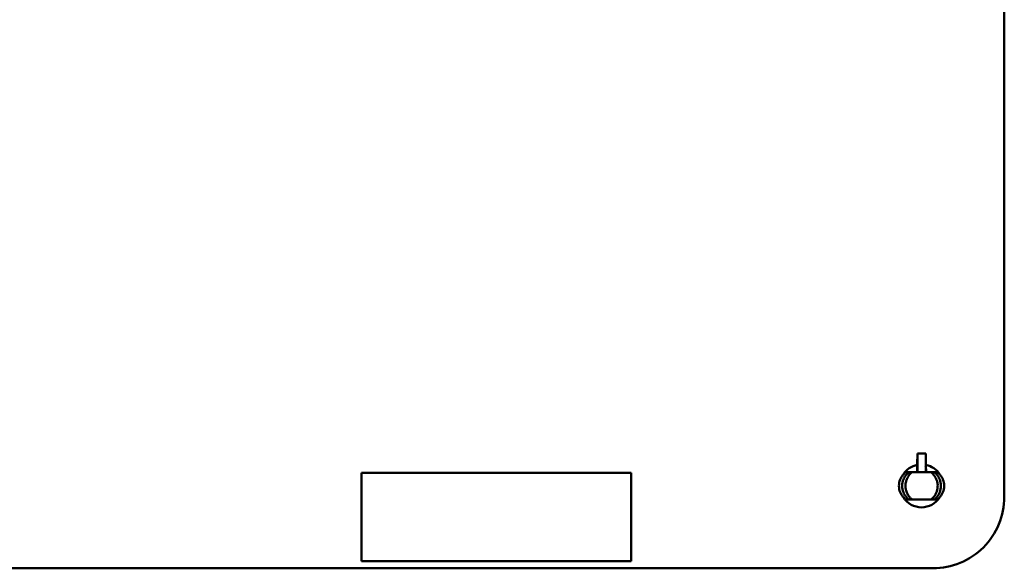
# Model space of a CAD drawing. Units: inches. Extents: x 2 to 86, y 1 to 67.
# Drawn here: x 49.2 to 52.8, y 17.6 to 19.6 of the extents above; entities that cross this region are included whole.
import ezdxf

# ---------------------------------------------------------------- set-up
doc = ezdxf.new("R2010")
doc.units = ezdxf.units.IN
doc.header["$LTSCALE"] = 4
doc.header["$MEASUREMENT"] = 0
doc.layers.add('Visible (ANSI)', color=7, linetype='Continuous', lineweight=50)

msp = doc.modelspace()

# ---------------------------------------------------------------- linework, layer by layer
at = {"layer": 'Visible (ANSI)'}
for p, q in [((52.7841, 25.009), (52.7842, 17.901)), ((52.4671, 18.0591), (52.4664, 18.0189)), ((52.4672, 18.0591), (52.4671, 18.0591)), ((52.4672, 18.0141), (52.4672, 18.0591)), ((52.4971, 18.0591), (52.4672, 18.0591)), ((52.4972, 18.0591), (52.4971, 18.0591)), ((52.4971, 18.0591), (52.4971, 18.0141)), ((52.4979, 18.0189), (52.4972, 18.0591)), ((52.4662, 18.0178), (52.4658, 17.9909)), ((52.4664, 18.0189), (52.4664, 18.0189)), ((52.4979, 18.0189), (52.4979, 18.0189)), ((52.4985, 17.9909), (52.4981, 18.0178)), ((51.4223, 17.9884), (50.438, 17.9884)), ((50.438, 17.9884), (50.438, 17.6656)), ((51.4223, 17.6656), (51.4223, 17.9884)), ((52.4361, 17.9909), (52.4247, 17.9909)), ((52.448, 17.9909), (52.4361, 17.9909)), ((52.4668, 17.9909), (52.4669, 17.995)), ((52.4822, 17.9909), (52.5163, 17.9909)), ((52.4974, 17.995), (52.4974, 17.9909)), ((52.5282, 17.9909), (52.5163, 17.9909)), ((52.5396, 17.9909), (52.5282, 17.9909)), ((52.4361, 17.891), (52.4247, 17.891)), ((52.448, 17.891), (52.4361, 17.891)), ((52.5163, 17.891), (52.4822, 17.891)), ((52.5282, 17.891), (52.5163, 17.891)), ((52.5396, 17.891), (52.5282, 17.891)), ((50.438, 17.6656), (51.4223, 17.6656)), ((52.5231, 17.64), (45.6401, 17.6399))]:
    msp.add_line(p, q, dxfattribs=at)
for centre, radius, start, end in [((52.4821, 17.941), 0.0785, 101.6155, 147.7348), ((52.4821, 17.941), 0.0785, 32.2652, 78.3845), ((52.5232, 17.9009), 0.261, 269.9889, 0.0025), ((52.4821, 17.941), 0.0785, 212.265, 327.735)]:
    msp.add_arc(centre, radius, start, end, dxfattribs=at)
for centre, major_axis, start_param, end_param in [((52.4668, 17.995), (-0.0003, -0.0197), 1.570865, 2.906042), ((52.4974, 17.995), (0.0003, -0.0197), 3.377143, 4.71232)]:
    msp.add_ellipse(centre, major_axis=major_axis, ratio=0.004074, start_param=start_param, end_param=end_param, dxfattribs=at)
for points, knots in [([(52.4247, 17.891), (52.4216, 17.8932), (52.4188, 17.8958), (52.4136, 17.9014), (52.4112, 17.9044), (52.4051, 17.9142), (52.4022, 17.9214), (52.4, 17.9329), (52.3996, 17.9369), (52.3996, 17.9449), (52.4, 17.9489), (52.4022, 17.9604), (52.4051, 17.9677), (52.4112, 17.9774), (52.4136, 17.9805), (52.4188, 17.9861), (52.4216, 17.9887), (52.4247, 17.9909)], [0, 0, 0, 0, 0.0292178, 0.0292178, 0.0583663, 0.0583663, 0.116981, 0.116981, 0.1477111, 0.1477111, 0.1784781, 0.1784781, 0.2373151, 0.2373151, 0.2665548, 0.2665548, 0.2958808, 0.2958808, 0.2958808, 0.2958808]), ([(52.4361, 17.9909), (52.4344, 17.9897), (52.4328, 17.9883), (52.4297, 17.9855), (52.4282, 17.984), (52.4241, 17.9792), (52.4216, 17.9757), (52.4181, 17.9696), (52.4169, 17.9671), (52.4129, 17.957), (52.4113, 17.949), (52.4113, 17.933), (52.4128, 17.925), (52.4169, 17.9149), (52.4181, 17.9123), (52.4216, 17.9062), (52.424, 17.9027), (52.4282, 17.898), (52.4297, 17.8965), (52.4328, 17.8936), (52.4344, 17.8922), (52.4361, 17.891)], [-0.2918261, -0.2918261, -0.2918261, -0.2918261, -0.2757179, -0.2757179, -0.2598624, -0.2598624, -0.2279043, -0.2279043, -0.206643, -0.206643, -0.1462793, -0.1462793, -0.0858424, -0.0858424, -0.0645087, -0.0645087, -0.032452, -0.032452, -0.0162622, -0.0162622, 0, 0, 0, 0]), ([(52.448, 17.891), (52.4456, 17.8927), (52.443, 17.895), (52.4374, 17.9009), (52.4352, 17.9039), (52.4328, 17.9076), (52.4316, 17.9095), (52.4286, 17.9155), (52.4275, 17.9184), (52.4251, 17.9251), (52.4244, 17.9291), (52.4238, 17.9334), (52.4237, 17.9347), (52.4233, 17.9397), (52.4233, 17.9428), (52.4236, 17.9475), (52.4241, 17.9519), (52.4262, 17.9601), (52.4274, 17.9638), (52.4298, 17.9688), (52.43, 17.9694), (52.4314, 17.972), (52.4326, 17.974), (52.435, 17.9776), (52.4362, 17.9793), (52.4378, 17.9813), (52.4382, 17.9817), (52.4403, 17.9842), (52.4418, 17.9856), (52.445, 17.9886), (52.4466, 17.9899), (52.448, 17.9909)], [-0.2697118, -0.2697118, -0.2697118, -0.2697118, -0.2563691, -0.2563691, -0.2421949, -0.2421949, -0.2311928, -0.2311928, -0.2146543, -0.2146543, -0.1761476, -0.1761476, -0.1599698, -0.1599698, -0.1122348, -0.1122348, -0.0688412, -0.0688412, -0.0461751, -0.0461751, -0.0433852, -0.0433852, -0.0333046, -0.0333046, -0.0243235, -0.0243235, -0.0219201, -0.0219201, -0.0130111, -0.0130111, 0, 0, 0, 0]), ([(52.448, 17.9909), (52.4483, 17.9909), (52.4487, 17.9909), (52.4492, 17.9909), (52.4497, 17.9909), (52.4504, 17.9909), (52.4513, 17.9909), (52.4522, 17.9909), (52.4534, 17.9909), (52.4547, 17.9909), (52.4558, 17.9909), (52.4571, 17.9909), (52.4585, 17.9909), (52.4599, 17.9909), (52.4615, 17.9909), (52.4632, 17.9909), (52.465, 17.9909), (52.4669, 17.9909), (52.4689, 17.9909), (52.471, 17.9909), (52.4731, 17.9909), (52.4753, 17.9909), (52.4776, 17.9909), (52.4799, 17.991), (52.4822, 17.9909)], [0, 0, 0, 0, 0.000136378, 0.000136378, 0.000136378, 0.000286099, 0.000286099, 0.000286099, 0.00045365, 0.00045365, 0.00045365, 0.000599323, 0.000599323, 0.000599323, 0.000755321, 0.000755321, 0.000755321, 0.000920074, 0.000920074, 0.000920074, 0.001091227, 0.001091227, 0.001091227, 0.001269237, 0.001269237, 0.001269237, 0.001269237]), ([(52.5163, 17.9909), (52.5175, 17.9901), (52.5186, 17.9891), (52.521, 17.987), (52.5221, 17.986), (52.5253, 17.9827), (52.5272, 17.9805), (52.5302, 17.9764), (52.5313, 17.9746), (52.5337, 17.9706), (52.5349, 17.9682), (52.5371, 17.9629), (52.5383, 17.9595), (52.5397, 17.9534), (52.5401, 17.9514), (52.541, 17.9448), (52.541, 17.9409), (52.5406, 17.933), (52.5399, 17.9291), (52.5382, 17.9219), (52.537, 17.9187), (52.5339, 17.9116), (52.5315, 17.907), (52.5266, 17.9007), (52.5248, 17.8986), (52.5202, 17.8941), (52.5182, 17.8924), (52.5163, 17.891)], [0, 0, 0, 0, 0.011299, 0.011299, 0.022335, 0.022335, 0.0453282, 0.0453282, 0.0603992, 0.0603992, 0.0802416, 0.0802416, 0.1022274, 0.1022274, 0.1131123, 0.1131123, 0.1376046, 0.1376046, 0.1729305, 0.1729305, 0.2197579, 0.2197579, 0.2920481, 0.2920481, 0.3136819, 0.3136819, 0.3320762, 0.3320762, 0.3320762, 0.3320762]), ([(52.5282, 17.9909), (52.5299, 17.9897), (52.5315, 17.9883), (52.5346, 17.9855), (52.5361, 17.984), (52.5402, 17.9792), (52.5427, 17.9757), (52.5462, 17.9696), (52.5474, 17.9671), (52.5514, 17.957), (52.553, 17.949), (52.553, 17.933), (52.5514, 17.925), (52.5474, 17.9149), (52.5462, 17.9123), (52.5427, 17.9062), (52.5403, 17.9027), (52.5361, 17.898), (52.5346, 17.8965), (52.5315, 17.8936), (52.5299, 17.8922), (52.5282, 17.891)], [0, 0, 0, 0, 0.0160631, 0.0160631, 0.0318743, 0.0318743, 0.0637431, 0.0637431, 0.0849449, 0.0849449, 0.1451398, 0.1451398, 0.2054077, 0.2054077, 0.2266818, 0.2266818, 0.2586489, 0.2586489, 0.2747935, 0.2747935, 0.2910102, 0.2910102, 0.2910102, 0.2910102]), ([(52.5396, 17.891), (52.5426, 17.8932), (52.5455, 17.8958), (52.5507, 17.9014), (52.553, 17.9044), (52.5592, 17.9142), (52.562, 17.9214), (52.5643, 17.9329), (52.5647, 17.9369), (52.5647, 17.9449), (52.5643, 17.9489), (52.5621, 17.9604), (52.5592, 17.9677), (52.5531, 17.9774), (52.5507, 17.9805), (52.5455, 17.9861), (52.5426, 17.9887), (52.5396, 17.9909)], [-0.2955317, -0.2955317, -0.2955317, -0.2955317, -0.2663484, -0.2663484, -0.2372343, -0.2372343, -0.1786888, -0.1786888, -0.1479949, -0.1479949, -0.1172642, -0.1172642, -0.0584966, -0.0584966, -0.0292914, -0.0292914, 0, 0, 0, 0]), ([(52.4822, 17.891), (52.4799, 17.8909), (52.4776, 17.891), (52.4753, 17.891), (52.4731, 17.891), (52.471, 17.891), (52.4689, 17.891), (52.4669, 17.891), (52.465, 17.891), (52.4632, 17.891), (52.4615, 17.891), (52.4599, 17.891), (52.4585, 17.891), (52.4571, 17.891), (52.4558, 17.891), (52.4547, 17.891), (52.4534, 17.891), (52.4522, 17.891), (52.4513, 17.891), (52.4504, 17.891), (52.4497, 17.891), (52.4492, 17.891), (52.4487, 17.891), (52.4483, 17.891), (52.448, 17.891)], [0, 0, 0, 0, 0.000178383, 0.000178383, 0.000178383, 0.000349896, 0.000349896, 0.000349896, 0.000514994, 0.000514994, 0.000514994, 0.00067132, 0.00067132, 0.00067132, 0.000817299, 0.000817299, 0.000817299, 0.000985202, 0.000985202, 0.000985202, 0.001135237, 0.001135237, 0.001135237, 0.001271902, 0.001271902, 0.001271902, 0.001271902])]:
    msp.add_open_spline(points, degree=3, knots=knots, dxfattribs=at)

doc.saveas('drawing.dxf')
